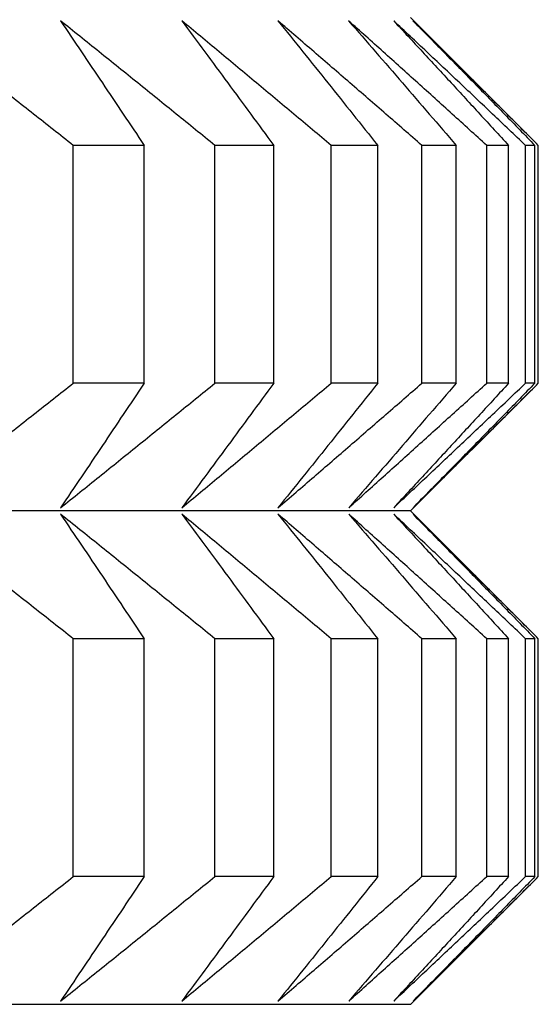
# Model space of a CAD drawing. Units: millimetres. Extents: x 110 to 679, y 71 to 523.
# Drawn here: x 190 to 191, y 230 to 231 of the extents above; entities that cross this region are included whole.
import ezdxf

# ---------------------------------------------------------------- set-up
doc = ezdxf.new("R2010")
doc.units = ezdxf.units.MM

msp = doc.modelspace()

# ---------------------------------------------------------------- linework, layer by layer
at = {"lineweight": 25, "extrusion": (-2.22045e-16, 1, -2.22045e-16)}
for p, q in [((190.9474, 230.9437, 44.3961), (191.093, 230.798, 44.3961)), ((190.6265, 230.7898, 44.3961), (190.541, 230.7898, 44.3961)), ((190.541, 230.5033, 44.3961), (190.541, 230.7898, 44.3961)), ((190.6265, 230.5033, 44.3961), (190.6265, 230.7898, 44.3961)), ((190.7825, 230.7898, 44.3961), (190.7116, 230.7898, 44.3961)), ((190.7116, 230.5033, 44.3961), (190.7116, 230.7898, 44.3961)), ((190.7825, 230.5033, 44.3961), (190.7825, 230.7898, 44.3961)), ((190.9079, 230.7898, 44.3961), (190.8517, 230.7898, 44.3961)), ((190.8517, 230.5033, 44.3961), (190.8517, 230.7898, 44.3961)), ((190.9079, 230.5033, 44.3961), (190.9079, 230.7898, 44.3961)), ((191.0023, 230.7898, 44.3961), (190.961, 230.7898, 44.3961)), ((190.961, 230.5033, 44.3961), (190.961, 230.7898, 44.3961)), ((191.0023, 230.5033, 44.3961), (191.0023, 230.7898, 44.3961)), ((191.0655, 230.7898, 44.3961), (191.0392, 230.7898, 44.3961)), ((191.0392, 230.5033, 44.3961), (191.0392, 230.7898, 44.3961)), ((191.0655, 230.5033, 44.3961), (191.0655, 230.7898, 44.3961)), ((191.0972, 230.7898, 44.3961), (191.086, 230.7898, 44.3961)), ((191.086, 230.5034, 44.3961), (191.086, 230.7898, 44.3961)), ((191.0972, 230.5034, 44.3961), (191.0972, 230.7898, 44.3961)), ((191.1013, 230.5034, 44.3961), (191.1013, 230.7898, 44.3961)), ((190.6265, 230.5033, 44.3961), (190.541, 230.5033, 44.3961)), ((190.7825, 230.5033, 44.3961), (190.7116, 230.5033, 44.3961)), ((190.9079, 230.5033, 44.3961), (190.8517, 230.5033, 44.3961)), ((191.0023, 230.5033, 44.3961), (190.961, 230.5033, 44.3961)), ((191.0655, 230.5033, 44.3961), (191.0392, 230.5033, 44.3961)), ((191.0972, 230.5034, 44.3961), (191.086, 230.5034, 44.3961)), ((190.9474, 230.3495, 44.3961), (191.0931, 230.4951, 44.3961)), ((190.9474, 230.3495, 44.3961), (168.2552, 230.3483, 44.3961)), ((190.9474, 230.3495, 44.3961), (191.0931, 230.2038, 44.3961)), ((190.6265, 230.1955, 44.3961), (190.5411, 230.1955, 44.3961)), ((190.5411, 229.9091, 44.3961), (190.5411, 230.1955, 44.3961)), ((190.6265, 229.9091, 44.3961), (190.6265, 230.1955, 44.3961)), ((190.7825, 230.1956, 44.3961), (190.7116, 230.1956, 44.3961)), ((190.7117, 229.9091, 44.3961), (190.7116, 230.1956, 44.3961)), ((190.7826, 229.9091, 44.3961), (190.7825, 230.1956, 44.3961)), ((190.9079, 230.1956, 44.3961), (190.8518, 230.1956, 44.3961)), ((190.8518, 229.9091, 44.3961), (190.8518, 230.1956, 44.3961)), ((190.908, 229.9091, 44.3961), (190.9079, 230.1956, 44.3961)), ((191.0024, 230.1956, 44.3961), (190.961, 230.1956, 44.3961)), ((190.9611, 229.9091, 44.3961), (190.961, 230.1956, 44.3961)), ((191.0024, 229.9091, 44.3961), (191.0024, 230.1956, 44.3961)), ((191.0655, 230.1956, 44.3961), (191.0392, 230.1956, 44.3961)), ((191.0392, 229.9091, 44.3961), (191.0392, 230.1956, 44.3961)), ((191.0655, 229.9091, 44.3961), (191.0655, 230.1956, 44.3961)), ((191.0973, 230.1956, 44.3961), (191.086, 230.1956, 44.3961)), ((191.086, 229.9091, 44.3961), (191.086, 230.1956, 44.3961)), ((191.0973, 229.9091, 44.3961), (191.0973, 230.1956, 44.3961)), ((191.1013, 229.9091, 44.3961), (191.1013, 230.1956, 44.3961)), ((190.6265, 229.9091, 44.3961), (190.5411, 229.9091, 44.3961)), ((190.7826, 229.9091, 44.3961), (190.7117, 229.9091, 44.3961)), ((190.908, 229.9091, 44.3961), (190.8518, 229.9091, 44.3961)), ((190.9474, 229.7552, 44.3961), (191.0931, 229.9009, 44.3961)), ((191.0024, 229.9091, 44.3961), (190.9611, 229.9091, 44.3961)), ((191.0655, 229.9091, 44.3961), (191.0392, 229.9091, 44.3961)), ((191.0973, 229.9091, 44.3961), (191.086, 229.9091, 44.3961)), ((190.9474, 229.7552, 44.3961), (168.2552, 229.754, 44.3961))]:
    msp.add_line(p, q, dxfattribs=at)
at = {"lineweight": 25}
for points, knots in [([(190.541, 230.7898, 44.3961), (190.5251, 230.8023, 44.3961), (190.5092, 230.8149, 44.3961), (190.4933, 230.8274, 44.3961), (190.4773, 230.8399, 44.3961), (190.4614, 230.8524, 44.3961), (190.4454, 230.8649, 44.3961), (190.4295, 230.8774, 44.3961), (190.4135, 230.8899, 44.3961), (190.3975, 230.9024, 44.3961), (190.3815, 230.9149, 44.3961), (190.3656, 230.9273, 44.3961), (190.3496, 230.9397, 44.3961)], [0, 0, 0, 0, 0.0658085, 0.0658085, 0.0658085, 0.1316229, 0.1316229, 0.1316229, 0.1974428, 0.1974428, 0.1974428, 0.2632676, 0.2632676, 0.2632676, 0.2632676]), ([(190.7116, 230.7898, 44.3961), (190.6961, 230.8023, 44.3961), (190.6807, 230.8149, 44.3961), (190.6652, 230.8274, 44.3961), (190.6497, 230.8399, 44.3961), (190.6343, 230.8524, 44.3961), (190.6188, 230.8649, 44.3961), (190.6033, 230.8774, 44.3961), (190.5878, 230.8899, 44.3961), (190.5722, 230.9024, 44.3961), (190.5567, 230.9149, 44.3961), (190.5412, 230.9273, 44.3961), (190.5257, 230.9398, 44.3961)], [0, 0, 0, 0, 0.0658085, 0.0658085, 0.0658085, 0.1316229, 0.1316229, 0.1316229, 0.1974428, 0.1974428, 0.1974428, 0.2632676, 0.2632676, 0.2632676, 0.2632676]), ([(190.5257, 230.9398, 44.3961), (190.5341, 230.9273, 44.3961), (190.5425, 230.9149, 44.3961), (190.5509, 230.9024, 44.3961), (190.5593, 230.8899, 44.3961), (190.5677, 230.8774, 44.3961), (190.5761, 230.8649, 44.3961), (190.5845, 230.8524, 44.3961), (190.5929, 230.8399, 44.3961), (190.6013, 230.8274, 44.3961), (190.6097, 230.8149, 44.3961), (190.6181, 230.8023, 44.3961), (190.6265, 230.7898, 44.3961)], [0, 0, 0, 0, 0.0658248, 0.0658248, 0.0658248, 0.1316447, 0.1316447, 0.1316447, 0.1974591, 0.1974591, 0.1974591, 0.2632676, 0.2632676, 0.2632676, 0.2632676]), ([(190.8517, 230.7898, 44.3961), (190.8368, 230.8023, 44.3961), (190.8218, 230.8149, 44.3961), (190.8068, 230.8274, 44.3961), (190.7919, 230.8399, 44.3961), (190.7769, 230.8524, 44.3961), (190.7619, 230.8649, 44.3961), (190.7469, 230.8774, 44.3961), (190.7319, 230.8899, 44.3961), (190.7169, 230.9024, 44.3961), (190.7019, 230.9149, 44.3961), (190.6869, 230.9273, 44.3961), (190.6718, 230.9398, 44.3961)], [0, 0, 0, 0, 0.0658085, 0.0658085, 0.0658085, 0.1316229, 0.1316229, 0.1316229, 0.1974428, 0.1974428, 0.1974428, 0.2632676, 0.2632676, 0.2632676, 0.2632676]), ([(190.6718, 230.9398, 44.3961), (190.6811, 230.9273, 44.3961), (190.6903, 230.9149, 44.3961), (190.6996, 230.9024, 44.3961), (190.7088, 230.8899, 44.3961), (190.718, 230.8774, 44.3961), (190.7272, 230.8649, 44.3961), (190.7365, 230.8524, 44.3961), (190.7457, 230.8399, 44.3961), (190.7549, 230.8274, 44.3961), (190.7641, 230.8149, 44.3961), (190.7733, 230.8023, 44.3961), (190.7825, 230.7898, 44.3961)], [0, 0, 0, 0, 0.0658248, 0.0658248, 0.0658248, 0.1316447, 0.1316447, 0.1316447, 0.1974591, 0.1974591, 0.1974591, 0.2632676, 0.2632676, 0.2632676, 0.2632676]), ([(190.961, 230.7898, 44.3961), (190.9466, 230.8023, 44.3961), (190.9322, 230.8149, 44.3961), (190.9178, 230.8274, 44.3961), (190.9033, 230.8399, 44.3961), (190.8889, 230.8525, 44.3961), (190.8744, 230.865, 44.3961), (190.86, 230.8775, 44.3961), (190.8455, 230.8899, 44.3961), (190.8311, 230.9024, 44.3961), (190.8166, 230.9149, 44.3961), (190.8021, 230.9273, 44.3961), (190.7877, 230.9398, 44.3961)], [0, 0, 0, 0, 0.0658085, 0.0658085, 0.0658085, 0.1316229, 0.1316229, 0.1316229, 0.1974428, 0.1974428, 0.1974428, 0.2632676, 0.2632676, 0.2632676, 0.2632676]), ([(190.7877, 230.9398, 44.3961), (190.7977, 230.9273, 44.3961), (190.8078, 230.9149, 44.3961), (190.8178, 230.9024, 44.3961), (190.8278, 230.8899, 44.3961), (190.8378, 230.8774, 44.3961), (190.8479, 230.8649, 44.3961), (190.8579, 230.8524, 44.3961), (190.8679, 230.8399, 44.3961), (190.8779, 230.8274, 44.3961), (190.8879, 230.8149, 44.3961), (190.8979, 230.8023, 44.3961), (190.9079, 230.7898, 44.3961)], [0, 0, 0, 0, 0.0658248, 0.0658248, 0.0658248, 0.1316447, 0.1316447, 0.1316447, 0.1974591, 0.1974591, 0.1974591, 0.2632676, 0.2632676, 0.2632676, 0.2632676]), ([(191.0392, 230.7898, 44.3961), (191.0253, 230.8023, 44.3961), (191.0115, 230.8149, 44.3961), (190.9977, 230.8274, 44.3961), (190.9838, 230.8399, 44.3961), (190.97, 230.8525, 44.3961), (190.9561, 230.865, 44.3961), (190.9422, 230.8775, 44.3961), (190.9284, 230.8899, 44.3961), (190.9145, 230.9024, 44.3961), (190.9006, 230.9149, 44.3961), (190.8867, 230.9273, 44.3961), (190.8728, 230.9398, 44.3961)], [0, 0, 0, 0, 0.0658085, 0.0658085, 0.0658085, 0.1316229, 0.1316229, 0.1316229, 0.1974428, 0.1974428, 0.1974428, 0.2632676, 0.2632676, 0.2632676, 0.2632676]), ([(190.8728, 230.9398, 44.3961), (190.8836, 230.9273, 44.3961), (190.8945, 230.9149, 44.3961), (190.9053, 230.9024, 44.3961), (190.9161, 230.8899, 44.3961), (190.9269, 230.8775, 44.3961), (190.9377, 230.865, 44.3961), (190.9484, 230.8525, 44.3961), (190.9592, 230.8399, 44.3961), (190.97, 230.8274, 44.3961), (190.9808, 230.8149, 44.3961), (190.9916, 230.8023, 44.3961), (191.0023, 230.7898, 44.3961)], [0, 0, 0, 0, 0.0658248, 0.0658248, 0.0658248, 0.1316447, 0.1316447, 0.1316447, 0.1974591, 0.1974591, 0.1974591, 0.2632676, 0.2632676, 0.2632676, 0.2632676]), ([(191.086, 230.7898, 44.3961), (191.0727, 230.8023, 44.3961), (191.0595, 230.8149, 44.3961), (191.0463, 230.8274, 44.3961), (191.0331, 230.8399, 44.3961), (191.0199, 230.8525, 44.3961), (191.0066, 230.865, 44.3961), (190.9934, 230.8775, 44.3961), (190.9801, 230.8899, 44.3961), (190.9669, 230.9024, 44.3961), (190.9536, 230.9149, 44.3961), (190.9404, 230.9273, 44.3961), (190.9271, 230.9398, 44.3961)], [0, 0, 0, 0, 0.0658085, 0.0658085, 0.0658085, 0.1316229, 0.1316229, 0.1316229, 0.1974428, 0.1974428, 0.1974428, 0.2632676, 0.2632676, 0.2632676, 0.2632676]), ([(190.9271, 230.9398, 44.3961), (190.9387, 230.9273, 44.3961), (190.9502, 230.9149, 44.3961), (190.9618, 230.9024, 44.3961), (190.9733, 230.8899, 44.3961), (190.9848, 230.8775, 44.3961), (190.9964, 230.865, 44.3961), (191.0079, 230.8525, 44.3961), (191.0194, 230.8399, 44.3961), (191.0309, 230.8274, 44.3961), (191.0425, 230.8149, 44.3961), (191.054, 230.8023, 44.3961), (191.0655, 230.7898, 44.3961)], [0, 0, 0, 0, 0.0658248, 0.0658248, 0.0658248, 0.1316447, 0.1316447, 0.1316447, 0.1974591, 0.1974591, 0.1974591, 0.2632676, 0.2632676, 0.2632676, 0.2632676]), ([(191.1013, 230.7898, 44.3961), (191.0887, 230.8023, 44.3961), (191.0762, 230.8149, 44.3961), (191.0636, 230.8274, 44.3961), (191.051, 230.8399, 44.3961), (191.0385, 230.8525, 44.3961), (191.0259, 230.865, 44.3961), (191.0133, 230.8775, 44.3961), (191.0007, 230.8899, 44.3961), (190.9881, 230.9024, 44.3961), (190.9755, 230.9149, 44.3961), (190.9629, 230.9273, 44.3961), (190.9503, 230.9398, 44.3961)], [0, 0, 0, 0, 0.0658085, 0.0658085, 0.0658085, 0.1316229, 0.1316229, 0.1316229, 0.1974428, 0.1974428, 0.1974428, 0.2632676, 0.2632676, 0.2632676, 0.2632676]), ([(190.9503, 230.9398, 44.3961), (190.9626, 230.9273, 44.3961), (190.9749, 230.9149, 44.3961), (190.9871, 230.9024, 44.3961), (190.9994, 230.8899, 44.3961), (191.0116, 230.8775, 44.3961), (191.0239, 230.865, 44.3961), (191.0361, 230.8525, 44.3961), (191.0483, 230.8399, 44.3961), (191.0606, 230.8274, 44.3961), (191.0728, 230.8149, 44.3961), (191.085, 230.8023, 44.3961), (191.0972, 230.7898, 44.3961)], [0, 0, 0, 0, 0.0658248, 0.0658248, 0.0658248, 0.1316447, 0.1316447, 0.1316447, 0.1974591, 0.1974591, 0.1974591, 0.2632676, 0.2632676, 0.2632676, 0.2632676]), ([(190.3496, 230.3533, 44.3961), (190.3656, 230.3658, 44.3961), (190.3816, 230.3782, 44.3961), (190.3976, 230.3907, 44.3961), (190.4135, 230.4032, 44.3961), (190.4295, 230.4156, 44.3961), (190.4454, 230.4281, 44.3961), (190.4614, 230.4406, 44.3961), (190.4773, 230.4532, 44.3961), (190.4933, 230.4657, 44.3961), (190.5092, 230.4782, 44.3961), (190.5251, 230.4908, 44.3961), (190.541, 230.5033, 44.3961)], [0, 0, 0, 0, 0.0658248, 0.0658248, 0.0658248, 0.1316447, 0.1316447, 0.1316447, 0.1974591, 0.1974591, 0.1974591, 0.2632676, 0.2632676, 0.2632676, 0.2632676]), ([(190.5257, 230.3533, 44.3961), (190.5412, 230.3658, 44.3961), (190.5568, 230.3782, 44.3961), (190.5723, 230.3907, 44.3961), (190.5878, 230.4032, 44.3961), (190.6033, 230.4157, 44.3961), (190.6188, 230.4282, 44.3961), (190.6343, 230.4407, 44.3961), (190.6498, 230.4532, 44.3961), (190.6652, 230.4657, 44.3961), (190.6807, 230.4782, 44.3961), (190.6962, 230.4908, 44.3961), (190.7116, 230.5033, 44.3961)], [0, 0, 0, 0, 0.0658248, 0.0658248, 0.0658248, 0.1316447, 0.1316447, 0.1316447, 0.1974591, 0.1974591, 0.1974591, 0.2632676, 0.2632676, 0.2632676, 0.2632676]), ([(190.6265, 230.5033, 44.3961), (190.6181, 230.4908, 44.3961), (190.6097, 230.4782, 44.3961), (190.6013, 230.4657, 44.3961), (190.5929, 230.4532, 44.3961), (190.5846, 230.4407, 44.3961), (190.5762, 230.4282, 44.3961), (190.5678, 230.4156, 44.3961), (190.5594, 230.4032, 44.3961), (190.5509, 230.3907, 44.3961), (190.5425, 230.3782, 44.3961), (190.5341, 230.3658, 44.3961), (190.5257, 230.3533, 44.3961)], [0, 0, 0, 0, 0.0658085, 0.0658085, 0.0658085, 0.1316229, 0.1316229, 0.1316229, 0.1974428, 0.1974428, 0.1974428, 0.2632676, 0.2632676, 0.2632676, 0.2632676]), ([(190.6719, 230.3533, 44.3961), (190.6869, 230.3658, 44.3961), (190.7019, 230.3782, 44.3961), (190.7169, 230.3907, 44.3961), (190.7319, 230.4032, 44.3961), (190.7469, 230.4157, 44.3961), (190.7619, 230.4282, 44.3961), (190.7769, 230.4407, 44.3961), (190.7919, 230.4532, 44.3961), (190.8069, 230.4657, 44.3961), (190.8218, 230.4782, 44.3961), (190.8368, 230.4908, 44.3961), (190.8517, 230.5033, 44.3961)], [0, 0, 0, 0, 0.0658248, 0.0658248, 0.0658248, 0.1316447, 0.1316447, 0.1316447, 0.1974591, 0.1974591, 0.1974591, 0.2632676, 0.2632676, 0.2632676, 0.2632676]), ([(190.7825, 230.5033, 44.3961), (190.7733, 230.4908, 44.3961), (190.7641, 230.4782, 44.3961), (190.7549, 230.4657, 44.3961), (190.7457, 230.4532, 44.3961), (190.7365, 230.4407, 44.3961), (190.7273, 230.4282, 44.3961), (190.718, 230.4157, 44.3961), (190.7088, 230.4032, 44.3961), (190.6996, 230.3907, 44.3961), (190.6904, 230.3782, 44.3961), (190.6811, 230.3658, 44.3961), (190.6719, 230.3533, 44.3961)], [0, 0, 0, 0, 0.0658085, 0.0658085, 0.0658085, 0.1316229, 0.1316229, 0.1316229, 0.1974428, 0.1974428, 0.1974428, 0.2632676, 0.2632676, 0.2632676, 0.2632676]), ([(190.7877, 230.3533, 44.3961), (190.8022, 230.3658, 44.3961), (190.8166, 230.3782, 44.3961), (190.8311, 230.3907, 44.3961), (190.8456, 230.4032, 44.3961), (190.86, 230.4157, 44.3961), (190.8745, 230.4282, 44.3961), (190.8889, 230.4407, 44.3961), (190.9033, 230.4532, 44.3961), (190.9178, 230.4657, 44.3961), (190.9322, 230.4782, 44.3961), (190.9466, 230.4908, 44.3961), (190.961, 230.5033, 44.3961)], [0, 0, 0, 0, 0.0658248, 0.0658248, 0.0658248, 0.1316447, 0.1316447, 0.1316447, 0.1974591, 0.1974591, 0.1974591, 0.2632676, 0.2632676, 0.2632676, 0.2632676]), ([(190.9079, 230.5033, 44.3961), (190.8979, 230.4908, 44.3961), (190.8879, 230.4782, 44.3961), (190.8779, 230.4657, 44.3961), (190.8679, 230.4532, 44.3961), (190.8579, 230.4407, 44.3961), (190.8479, 230.4282, 44.3961), (190.8379, 230.4157, 44.3961), (190.8278, 230.4032, 44.3961), (190.8178, 230.3907, 44.3961), (190.8078, 230.3782, 44.3961), (190.7977, 230.3658, 44.3961), (190.7877, 230.3533, 44.3961)], [0, 0, 0, 0, 0.0658085, 0.0658085, 0.0658085, 0.1316229, 0.1316229, 0.1316229, 0.1974428, 0.1974428, 0.1974428, 0.2632676, 0.2632676, 0.2632676, 0.2632676]), ([(190.8729, 230.3533, 44.3961), (190.8868, 230.3658, 44.3961), (190.9006, 230.3782, 44.3961), (190.9145, 230.3907, 44.3961), (190.9284, 230.4032, 44.3961), (190.9423, 230.4157, 44.3961), (190.9561, 230.4282, 44.3961), (190.97, 230.4407, 44.3961), (190.9838, 230.4532, 44.3961), (190.9977, 230.4657, 44.3961), (191.0115, 230.4782, 44.3961), (191.0253, 230.4908, 44.3961), (191.0392, 230.5033, 44.3961)], [0, 0, 0, 0, 0.0658248, 0.0658248, 0.0658248, 0.1316447, 0.1316447, 0.1316447, 0.1974591, 0.1974591, 0.1974591, 0.2632676, 0.2632676, 0.2632676, 0.2632676]), ([(191.0023, 230.5033, 44.3961), (190.9916, 230.4908, 44.3961), (190.9808, 230.4782, 44.3961), (190.97, 230.4657, 44.3961), (190.9593, 230.4532, 44.3961), (190.9485, 230.4407, 44.3961), (190.9377, 230.4282, 44.3961), (190.9269, 230.4157, 44.3961), (190.9161, 230.4032, 44.3961), (190.9053, 230.3907, 44.3961), (190.8945, 230.3782, 44.3961), (190.8837, 230.3658, 44.3961), (190.8729, 230.3533, 44.3961)], [0, 0, 0, 0, 0.0658085, 0.0658085, 0.0658085, 0.1316229, 0.1316229, 0.1316229, 0.1974428, 0.1974428, 0.1974428, 0.2632676, 0.2632676, 0.2632676, 0.2632676]), ([(190.9271, 230.3533, 44.3961), (190.9404, 230.3658, 44.3961), (190.9537, 230.3782, 44.3961), (190.9669, 230.3907, 44.3961), (190.9802, 230.4032, 44.3961), (190.9934, 230.4157, 44.3961), (191.0066, 230.4282, 44.3961), (191.0199, 230.4407, 44.3961), (191.0331, 230.4532, 44.3961), (191.0463, 230.4657, 44.3961), (191.0596, 230.4782, 44.3961), (191.0728, 230.4908, 44.3961), (191.086, 230.5034, 44.3961)], [0, 0, 0, 0, 0.0658248, 0.0658248, 0.0658248, 0.1316447, 0.1316447, 0.1316447, 0.1974591, 0.1974591, 0.1974591, 0.2632676, 0.2632676, 0.2632676, 0.2632676]), ([(191.0655, 230.5033, 44.3961), (191.054, 230.4908, 44.3961), (191.0425, 230.4782, 44.3961), (191.031, 230.4657, 44.3961), (191.0195, 230.4532, 44.3961), (191.0079, 230.4407, 44.3961), (190.9964, 230.4282, 44.3961), (190.9849, 230.4157, 44.3961), (190.9733, 230.4032, 44.3961), (190.9618, 230.3907, 44.3961), (190.9502, 230.3782, 44.3961), (190.9387, 230.3658, 44.3961), (190.9271, 230.3533, 44.3961)], [0, 0, 0, 0, 0.0658085, 0.0658085, 0.0658085, 0.1316229, 0.1316229, 0.1316229, 0.1974428, 0.1974428, 0.1974428, 0.2632676, 0.2632676, 0.2632676, 0.2632676]), ([(190.9504, 230.3533, 44.3961), (190.963, 230.3658, 44.3961), (190.9756, 230.3782, 44.3961), (190.9882, 230.3907, 44.3961), (191.0007, 230.4032, 44.3961), (191.0133, 230.4157, 44.3961), (191.0259, 230.4282, 44.3961), (191.0385, 230.4407, 44.3961), (191.0511, 230.4532, 44.3961), (191.0636, 230.4657, 44.3961), (191.0762, 230.4782, 44.3961), (191.0887, 230.4908, 44.3961), (191.1013, 230.5034, 44.3961)], [0, 0, 0, 0, 0.0658248, 0.0658248, 0.0658248, 0.1316447, 0.1316447, 0.1316447, 0.1974591, 0.1974591, 0.1974591, 0.2632676, 0.2632676, 0.2632676, 0.2632676]), ([(191.0972, 230.5034, 44.3961), (191.085, 230.4908, 44.3961), (191.0728, 230.4782, 44.3961), (191.0606, 230.4657, 44.3961), (191.0484, 230.4532, 44.3961), (191.0361, 230.4407, 44.3961), (191.0239, 230.4282, 44.3961), (191.0116, 230.4157, 44.3961), (190.9994, 230.4032, 44.3961), (190.9871, 230.3907, 44.3961), (190.9749, 230.3782, 44.3961), (190.9626, 230.3658, 44.3961), (190.9504, 230.3533, 44.3961)], [0, 0, 0, 0, 0.0658085, 0.0658085, 0.0658085, 0.1316229, 0.1316229, 0.1316229, 0.1974428, 0.1974428, 0.1974428, 0.2632676, 0.2632676, 0.2632676, 0.2632676]), ([(190.5411, 230.1955, 44.3961), (190.5251, 230.2081, 44.3961), (190.5092, 230.2206, 44.3961), (190.4933, 230.2332, 44.3961), (190.4774, 230.2457, 44.3961), (190.4614, 230.2582, 44.3961), (190.4455, 230.2707, 44.3961), (190.4295, 230.2832, 44.3961), (190.4135, 230.2957, 44.3961), (190.3976, 230.3082, 44.3961), (190.3816, 230.3206, 44.3961), (190.3656, 230.3331, 44.3961), (190.3496, 230.3455, 44.3961)], [0, 0, 0, 0, 0.0658085, 0.0658085, 0.0658085, 0.1316229, 0.1316229, 0.1316229, 0.1974428, 0.1974428, 0.1974428, 0.2632676, 0.2632676, 0.2632676, 0.2632676]), ([(190.7116, 230.1956, 44.3961), (190.6962, 230.2081, 44.3961), (190.6807, 230.2207, 44.3961), (190.6652, 230.2332, 44.3961), (190.6498, 230.2457, 44.3961), (190.6343, 230.2582, 44.3961), (190.6188, 230.2707, 44.3961), (190.6033, 230.2832, 44.3961), (190.5878, 230.2957, 44.3961), (190.5723, 230.3082, 44.3961), (190.5568, 230.3206, 44.3961), (190.5412, 230.3331, 44.3961), (190.5257, 230.3455, 44.3961)], [0, 0, 0, 0, 0.0658085, 0.0658085, 0.0658085, 0.1316229, 0.1316229, 0.1316229, 0.1974428, 0.1974428, 0.1974428, 0.2632676, 0.2632676, 0.2632676, 0.2632676]), ([(190.5257, 230.3455, 44.3961), (190.5341, 230.3331, 44.3961), (190.5425, 230.3206, 44.3961), (190.551, 230.3082, 44.3961), (190.5594, 230.2957, 44.3961), (190.5678, 230.2832, 44.3961), (190.5762, 230.2707, 44.3961), (190.5846, 230.2582, 44.3961), (190.593, 230.2457, 44.3961), (190.6013, 230.2332, 44.3961), (190.6097, 230.2206, 44.3961), (190.6181, 230.2081, 44.3961), (190.6265, 230.1955, 44.3961)], [0, 0, 0, 0, 0.0658248, 0.0658248, 0.0658248, 0.1316447, 0.1316447, 0.1316447, 0.1974591, 0.1974591, 0.1974591, 0.2632676, 0.2632676, 0.2632676, 0.2632676]), ([(190.8518, 230.1956, 44.3961), (190.8368, 230.2081, 44.3961), (190.8218, 230.2207, 44.3961), (190.8069, 230.2332, 44.3961), (190.7919, 230.2457, 44.3961), (190.7769, 230.2582, 44.3961), (190.7619, 230.2707, 44.3961), (190.7469, 230.2832, 44.3961), (190.7319, 230.2957, 44.3961), (190.7169, 230.3082, 44.3961), (190.7019, 230.3207, 44.3961), (190.6869, 230.3331, 44.3961), (190.6719, 230.3455, 44.3961)], [0, 0, 0, 0, 0.0658085, 0.0658085, 0.0658085, 0.1316229, 0.1316229, 0.1316229, 0.1974428, 0.1974428, 0.1974428, 0.2632676, 0.2632676, 0.2632676, 0.2632676]), ([(190.6719, 230.3455, 44.3961), (190.6811, 230.3331, 44.3961), (190.6904, 230.3207, 44.3961), (190.6996, 230.3082, 44.3961), (190.7088, 230.2957, 44.3961), (190.7181, 230.2832, 44.3961), (190.7273, 230.2707, 44.3961), (190.7365, 230.2582, 44.3961), (190.7457, 230.2457, 44.3961), (190.7549, 230.2332, 44.3961), (190.7641, 230.2207, 44.3961), (190.7733, 230.2081, 44.3961), (190.7825, 230.1956, 44.3961)], [0, 0, 0, 0, 0.0658248, 0.0658248, 0.0658248, 0.1316447, 0.1316447, 0.1316447, 0.1974591, 0.1974591, 0.1974591, 0.2632676, 0.2632676, 0.2632676, 0.2632676]), ([(190.961, 230.1956, 44.3961), (190.9466, 230.2081, 44.3961), (190.9322, 230.2207, 44.3961), (190.9178, 230.2332, 44.3961), (190.9034, 230.2457, 44.3961), (190.8889, 230.2582, 44.3961), (190.8745, 230.2707, 44.3961), (190.86, 230.2832, 44.3961), (190.8456, 230.2957, 44.3961), (190.8311, 230.3082, 44.3961), (190.8167, 230.3207, 44.3961), (190.8022, 230.3331, 44.3961), (190.7877, 230.3456, 44.3961)], [0, 0, 0, 0, 0.0658085, 0.0658085, 0.0658085, 0.1316229, 0.1316229, 0.1316229, 0.1974428, 0.1974428, 0.1974428, 0.2632676, 0.2632676, 0.2632676, 0.2632676]), ([(190.7877, 230.3456, 44.3961), (190.7977, 230.3331, 44.3961), (190.8078, 230.3207, 44.3961), (190.8178, 230.3082, 44.3961), (190.8278, 230.2957, 44.3961), (190.8379, 230.2832, 44.3961), (190.8479, 230.2707, 44.3961), (190.8579, 230.2582, 44.3961), (190.8679, 230.2457, 44.3961), (190.8779, 230.2332, 44.3961), (190.8879, 230.2207, 44.3961), (190.8979, 230.2081, 44.3961), (190.9079, 230.1956, 44.3961)], [0, 0, 0, 0, 0.0658248, 0.0658248, 0.0658248, 0.1316447, 0.1316447, 0.1316447, 0.1974591, 0.1974591, 0.1974591, 0.2632676, 0.2632676, 0.2632676, 0.2632676]), ([(191.0392, 230.1956, 44.3961), (191.0254, 230.2081, 44.3961), (191.0115, 230.2207, 44.3961), (190.9977, 230.2332, 44.3961), (190.9838, 230.2457, 44.3961), (190.97, 230.2582, 44.3961), (190.9561, 230.2707, 44.3961), (190.9423, 230.2832, 44.3961), (190.9284, 230.2957, 44.3961), (190.9145, 230.3082, 44.3961), (190.9006, 230.3207, 44.3961), (190.8868, 230.3331, 44.3961), (190.8729, 230.3456, 44.3961)], [0, 0, 0, 0, 0.0658085, 0.0658085, 0.0658085, 0.1316229, 0.1316229, 0.1316229, 0.1974428, 0.1974428, 0.1974428, 0.2632676, 0.2632676, 0.2632676, 0.2632676]), ([(190.8729, 230.3456, 44.3961), (190.8837, 230.3331, 44.3961), (190.8945, 230.3207, 44.3961), (190.9053, 230.3082, 44.3961), (190.9161, 230.2957, 44.3961), (190.9269, 230.2832, 44.3961), (190.9377, 230.2707, 44.3961), (190.9485, 230.2582, 44.3961), (190.9593, 230.2457, 44.3961), (190.97, 230.2332, 44.3961), (190.9808, 230.2207, 44.3961), (190.9916, 230.2081, 44.3961), (191.0024, 230.1956, 44.3961)], [0, 0, 0, 0, 0.0658248, 0.0658248, 0.0658248, 0.1316447, 0.1316447, 0.1316447, 0.1974591, 0.1974591, 0.1974591, 0.2632676, 0.2632676, 0.2632676, 0.2632676]), ([(191.086, 230.1956, 44.3961), (191.0728, 230.2081, 44.3961), (191.0596, 230.2207, 44.3961), (191.0463, 230.2332, 44.3961), (191.0331, 230.2457, 44.3961), (191.0199, 230.2582, 44.3961), (191.0067, 230.2707, 44.3961), (190.9934, 230.2832, 44.3961), (190.9802, 230.2957, 44.3961), (190.9669, 230.3082, 44.3961), (190.9537, 230.3207, 44.3961), (190.9404, 230.3331, 44.3961), (190.9271, 230.3456, 44.3961)], [0, 0, 0, 0, 0.0658085, 0.0658085, 0.0658085, 0.1316229, 0.1316229, 0.1316229, 0.1974428, 0.1974428, 0.1974428, 0.2632676, 0.2632676, 0.2632676, 0.2632676]), ([(190.9271, 230.3456, 44.3961), (190.9387, 230.3331, 44.3961), (190.9502, 230.3207, 44.3961), (190.9618, 230.3082, 44.3961), (190.9733, 230.2957, 44.3961), (190.9849, 230.2832, 44.3961), (190.9964, 230.2707, 44.3961), (191.0079, 230.2582, 44.3961), (191.0195, 230.2457, 44.3961), (191.031, 230.2332, 44.3961), (191.0425, 230.2207, 44.3961), (191.054, 230.2081, 44.3961), (191.0655, 230.1956, 44.3961)], [0, 0, 0, 0, 0.0658248, 0.0658248, 0.0658248, 0.1316447, 0.1316447, 0.1316447, 0.1974591, 0.1974591, 0.1974591, 0.2632676, 0.2632676, 0.2632676, 0.2632676]), ([(191.1013, 230.1956, 44.3961), (191.0888, 230.2081, 44.3961), (191.0762, 230.2207, 44.3961), (191.0636, 230.2332, 44.3961), (191.0511, 230.2457, 44.3961), (191.0385, 230.2582, 44.3961), (191.0259, 230.2707, 44.3961), (191.0133, 230.2832, 44.3961), (191.0008, 230.2957, 44.3961), (190.9882, 230.3082, 44.3961), (190.9756, 230.3207, 44.3961), (190.963, 230.3331, 44.3961), (190.9504, 230.3456, 44.3961)], [0, 0, 0, 0, 0.0658085, 0.0658085, 0.0658085, 0.1316229, 0.1316229, 0.1316229, 0.1974428, 0.1974428, 0.1974428, 0.2632676, 0.2632676, 0.2632676, 0.2632676]), ([(190.9504, 230.3456, 44.3961), (190.9626, 230.3331, 44.3961), (190.9749, 230.3207, 44.3961), (190.9871, 230.3082, 44.3961), (190.9994, 230.2957, 44.3961), (191.0117, 230.2832, 44.3961), (191.0239, 230.2707, 44.3961), (191.0361, 230.2582, 44.3961), (191.0484, 230.2457, 44.3961), (191.0606, 230.2332, 44.3961), (191.0728, 230.2207, 44.3961), (191.085, 230.2081, 44.3961), (191.0973, 230.1956, 44.3961)], [0, 0, 0, 0, 0.0658248, 0.0658248, 0.0658248, 0.1316447, 0.1316447, 0.1316447, 0.1974591, 0.1974591, 0.1974591, 0.2632676, 0.2632676, 0.2632676, 0.2632676]), ([(190.3496, 229.7591, 44.3961), (190.3656, 229.7715, 44.3961), (190.3816, 229.784, 44.3961), (190.3976, 229.7965, 44.3961), (190.4136, 229.8089, 44.3961), (190.4295, 229.8214, 44.3961), (190.4455, 229.8339, 44.3961), (190.4614, 229.8464, 44.3961), (190.4774, 229.8589, 44.3961), (190.4933, 229.8715, 44.3961), (190.5092, 229.884, 44.3961), (190.5252, 229.8965, 44.3961), (190.5411, 229.9091, 44.3961)], [0, 0, 0, 0, 0.0658248, 0.0658248, 0.0658248, 0.1316447, 0.1316447, 0.1316447, 0.1974591, 0.1974591, 0.1974591, 0.2632676, 0.2632676, 0.2632676, 0.2632676]), ([(190.5257, 229.7591, 44.3961), (190.5413, 229.7715, 44.3961), (190.5568, 229.784, 44.3961), (190.5723, 229.7965, 44.3961), (190.5878, 229.8089, 44.3961), (190.6033, 229.8214, 44.3961), (190.6188, 229.8339, 44.3961), (190.6343, 229.8464, 44.3961), (190.6498, 229.859, 44.3961), (190.6653, 229.8715, 44.3961), (190.6807, 229.884, 44.3961), (190.6962, 229.8966, 44.3961), (190.7117, 229.9091, 44.3961)], [0, 0, 0, 0, 0.0658248, 0.0658248, 0.0658248, 0.1316447, 0.1316447, 0.1316447, 0.1974591, 0.1974591, 0.1974591, 0.2632676, 0.2632676, 0.2632676, 0.2632676]), ([(190.6265, 229.9091, 44.3961), (190.6181, 229.8966, 44.3961), (190.6097, 229.884, 44.3961), (190.6014, 229.8715, 44.3961), (190.593, 229.8589, 44.3961), (190.5846, 229.8464, 44.3961), (190.5762, 229.8339, 44.3961), (190.5678, 229.8214, 44.3961), (190.5594, 229.8089, 44.3961), (190.551, 229.7965, 44.3961), (190.5426, 229.784, 44.3961), (190.5342, 229.7715, 44.3961), (190.5257, 229.7591, 44.3961)], [0, 0, 0, 0, 0.0658085, 0.0658085, 0.0658085, 0.1316229, 0.1316229, 0.1316229, 0.1974428, 0.1974428, 0.1974428, 0.2632676, 0.2632676, 0.2632676, 0.2632676]), ([(190.6719, 229.7591, 44.3961), (190.6869, 229.7716, 44.3961), (190.702, 229.784, 44.3961), (190.717, 229.7965, 44.3961), (190.732, 229.809, 44.3961), (190.747, 229.8214, 44.3961), (190.762, 229.8339, 44.3961), (190.7769, 229.8464, 44.3961), (190.7919, 229.859, 44.3961), (190.8069, 229.8715, 44.3961), (190.8219, 229.884, 44.3961), (190.8368, 229.8966, 44.3961), (190.8518, 229.9091, 44.3961)], [0, 0, 0, 0, 0.0658248, 0.0658248, 0.0658248, 0.1316447, 0.1316447, 0.1316447, 0.1974591, 0.1974591, 0.1974591, 0.2632676, 0.2632676, 0.2632676, 0.2632676]), ([(190.7826, 229.9091, 44.3961), (190.7734, 229.8966, 44.3961), (190.7642, 229.884, 44.3961), (190.7549, 229.8715, 44.3961), (190.7457, 229.859, 44.3961), (190.7365, 229.8464, 44.3961), (190.7273, 229.8339, 44.3961), (190.7181, 229.8214, 44.3961), (190.7089, 229.809, 44.3961), (190.6996, 229.7965, 44.3961), (190.6904, 229.784, 44.3961), (190.6812, 229.7716, 44.3961), (190.6719, 229.7591, 44.3961)], [0, 0, 0, 0, 0.0658085, 0.0658085, 0.0658085, 0.1316229, 0.1316229, 0.1316229, 0.1974428, 0.1974428, 0.1974428, 0.2632676, 0.2632676, 0.2632676, 0.2632676]), ([(190.7877, 229.7591, 44.3961), (190.8022, 229.7716, 44.3961), (190.8167, 229.784, 44.3961), (190.8311, 229.7965, 44.3961), (190.8456, 229.809, 44.3961), (190.8601, 229.8214, 44.3961), (190.8745, 229.8339, 44.3961), (190.8889, 229.8465, 44.3961), (190.9034, 229.859, 44.3961), (190.9178, 229.8715, 44.3961), (190.9322, 229.884, 44.3961), (190.9466, 229.8966, 44.3961), (190.9611, 229.9091, 44.3961)], [0, 0, 0, 0, 0.0658248, 0.0658248, 0.0658248, 0.1316447, 0.1316447, 0.1316447, 0.1974591, 0.1974591, 0.1974591, 0.2632676, 0.2632676, 0.2632676, 0.2632676]), ([(190.908, 229.9091, 44.3961), (190.898, 229.8966, 44.3961), (190.888, 229.884, 44.3961), (190.878, 229.8715, 44.3961), (190.8679, 229.859, 44.3961), (190.8579, 229.8464, 44.3961), (190.8479, 229.8339, 44.3961), (190.8379, 229.8214, 44.3961), (190.8279, 229.809, 44.3961), (190.8178, 229.7965, 44.3961), (190.8078, 229.784, 44.3961), (190.7978, 229.7716, 44.3961), (190.7877, 229.7591, 44.3961)], [0, 0, 0, 0, 0.0658085, 0.0658085, 0.0658085, 0.1316229, 0.1316229, 0.1316229, 0.1974428, 0.1974428, 0.1974428, 0.2632676, 0.2632676, 0.2632676, 0.2632676]), ([(190.8729, 229.7591, 44.3961), (190.8868, 229.7716, 44.3961), (190.9007, 229.784, 44.3961), (190.9145, 229.7965, 44.3961), (190.9284, 229.809, 44.3961), (190.9423, 229.8215, 44.3961), (190.9562, 229.834, 44.3961), (190.97, 229.8465, 44.3961), (190.9839, 229.859, 44.3961), (190.9977, 229.8715, 44.3961), (191.0115, 229.884, 44.3961), (191.0254, 229.8966, 44.3961), (191.0392, 229.9091, 44.3961)], [0, 0, 0, 0, 0.0658248, 0.0658248, 0.0658248, 0.1316447, 0.1316447, 0.1316447, 0.1974591, 0.1974591, 0.1974591, 0.2632676, 0.2632676, 0.2632676, 0.2632676]), ([(191.0024, 229.9091, 44.3961), (190.9916, 229.8966, 44.3961), (190.9808, 229.884, 44.3961), (190.9701, 229.8715, 44.3961), (190.9593, 229.859, 44.3961), (190.9485, 229.8465, 44.3961), (190.9377, 229.834, 44.3961), (190.9269, 229.8215, 44.3961), (190.9161, 229.809, 44.3961), (190.9053, 229.7965, 44.3961), (190.8945, 229.784, 44.3961), (190.8837, 229.7716, 44.3961), (190.8729, 229.7591, 44.3961)], [0, 0, 0, 0, 0.0658085, 0.0658085, 0.0658085, 0.1316229, 0.1316229, 0.1316229, 0.1974428, 0.1974428, 0.1974428, 0.2632676, 0.2632676, 0.2632676, 0.2632676]), ([(190.9272, 229.7591, 44.3961), (190.9404, 229.7716, 44.3961), (190.9537, 229.784, 44.3961), (190.9669, 229.7965, 44.3961), (190.9802, 229.809, 44.3961), (190.9934, 229.8215, 44.3961), (191.0067, 229.834, 44.3961), (191.0199, 229.8465, 44.3961), (191.0331, 229.859, 44.3961), (191.0464, 229.8715, 44.3961), (191.0596, 229.884, 44.3961), (191.0728, 229.8966, 44.3961), (191.086, 229.9091, 44.3961)], [0, 0, 0, 0, 0.0658248, 0.0658248, 0.0658248, 0.1316447, 0.1316447, 0.1316447, 0.1974591, 0.1974591, 0.1974591, 0.2632676, 0.2632676, 0.2632676, 0.2632676]), ([(191.0655, 229.9091, 44.3961), (191.054, 229.8966, 44.3961), (191.0425, 229.884, 44.3961), (191.031, 229.8715, 44.3961), (191.0195, 229.859, 44.3961), (191.008, 229.8465, 44.3961), (190.9964, 229.834, 44.3961), (190.9849, 229.8215, 44.3961), (190.9734, 229.809, 44.3961), (190.9618, 229.7965, 44.3961), (190.9503, 229.784, 44.3961), (190.9387, 229.7716, 44.3961), (190.9272, 229.7591, 44.3961)], [0, 0, 0, 0, 0.0658085, 0.0658085, 0.0658085, 0.1316229, 0.1316229, 0.1316229, 0.1974428, 0.1974428, 0.1974428, 0.2632676, 0.2632676, 0.2632676, 0.2632676]), ([(190.9504, 229.7591, 44.3961), (190.963, 229.7716, 44.3961), (190.9756, 229.784, 44.3961), (190.9882, 229.7965, 44.3961), (191.0008, 229.809, 44.3961), (191.0134, 229.8215, 44.3961), (191.0259, 229.834, 44.3961), (191.0385, 229.8465, 44.3961), (191.0511, 229.859, 44.3961), (191.0637, 229.8715, 44.3961), (191.0762, 229.884, 44.3961), (191.0888, 229.8966, 44.3961), (191.1013, 229.9091, 44.3961)], [0, 0, 0, 0, 0.0658248, 0.0658248, 0.0658248, 0.1316447, 0.1316447, 0.1316447, 0.1974591, 0.1974591, 0.1974591, 0.2632676, 0.2632676, 0.2632676, 0.2632676]), ([(191.0973, 229.9091, 44.3961), (191.0851, 229.8966, 44.3961), (191.0728, 229.884, 44.3961), (191.0606, 229.8715, 44.3961), (191.0484, 229.859, 44.3961), (191.0362, 229.8465, 44.3961), (191.0239, 229.834, 44.3961), (191.0117, 229.8215, 44.3961), (190.9994, 229.809, 44.3961), (190.9872, 229.7965, 44.3961), (190.9749, 229.784, 44.3961), (190.9627, 229.7716, 44.3961), (190.9504, 229.7591, 44.3961)], [0, 0, 0, 0, 0.0658085, 0.0658085, 0.0658085, 0.1316229, 0.1316229, 0.1316229, 0.1974428, 0.1974428, 0.1974428, 0.2632676, 0.2632676, 0.2632676, 0.2632676])]:
    msp.add_open_spline(points, degree=3, knots=knots, dxfattribs=at)

doc.saveas('drawing.dxf')
